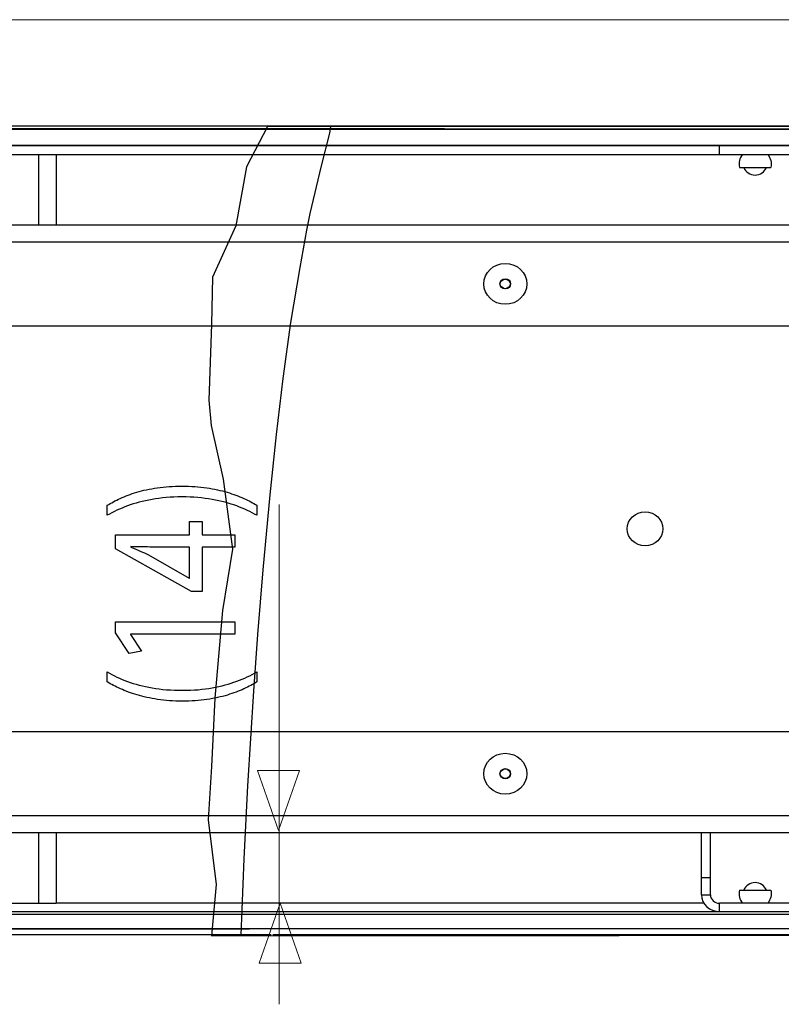
# Model space of a CAD drawing. Units: millimetres. Extents: x -51 to 51, y -36 to 36.
# Drawn here: x -15 to 1, y -36 to -15 of the extents above; entities that cross this region are included whole.
import ezdxf

# ---------------------------------------------------------------- set-up
doc = ezdxf.new("R2010")
doc.units = ezdxf.units.MM
doc.header["$MEASUREMENT"] = 0
doc.layers.add('ROUND', color=7, linetype='Continuous')

msp = doc.modelspace()

# ---------------------------------------------------------------- linework, layer by layer
at = {"layer": 'ROUND', "color": 250, "lineweight": 15}
for points in [[(23.7217, -14.9545), (23.7217, -14.9545), (-47.0764, -14.9545), (-47.0764, -14.9545)], [(-9.5263, -25.2051), (-9.5263, -25.2051), (-9.5263, -35.7717), (-9.5263, -35.7717)]]:
    msp.add_open_spline(points, degree=3, dxfattribs=at)
at = {"layer": 'ROUND', "color": 251}
for points, knots in [([(-9.7763, -17.216), (-9.7763, -17.216), (14.8803, -17.2159), (14.8803, -17.2159), (14.8803, -17.2159), (14.8803, -17.2159), (14.8875, -16.9037), (14.8875, -16.9037), (14.8875, -16.9037), (14.8875, -16.9037), (15.1019, -16.9028), (15.1019, -16.9028), (15.1019, -16.9028), (15.1019, -16.9028), (15.117, -17.7638), (15.117, -17.7638), (15.117, -17.7638), (15.117, -17.7638), (16.997, -17.7781), (16.997, -17.7781), (16.997, -17.7781), (16.997, -17.7781), (16.9968, -33.7116), (16.9968, -33.7116), (16.9968, -33.7116), (16.9968, -33.7116), (16.9394, -33.7403), (16.9394, -33.7403), (16.9394, -33.7403), (16.9394, -33.7403), (15.1419, -33.751), (15.1419, -33.751), (15.1419, -33.751), (15.1419, -33.751), (15.1237, -34.5762), (15.1237, -34.5762), (15.1237, -34.5762), (15.1237, -34.5762), (14.8941, -34.5762), (14.8941, -34.5762), (14.8941, -34.5762), (14.8941, -34.5762), (14.8905, -34.3036), (14.8905, -34.3036), (14.8905, -34.3036), (14.8905, -34.3036), (-10.9604, -34.3237), (-10.9604, -34.3237), (-10.9604, -34.3237), (-10.9604, -34.3237), (-10.8561, -33.2392), (-10.8561, -33.2392), (-10.8561, -33.2392), (-10.8561, -33.2392), (-11.0258, -31.872), (-11.0258, -31.872), (-11.0258, -31.872), (-11.0258, -31.872), (-10.9584, -30.7461), (-10.9584, -30.7461), (-10.9584, -30.7461), (-10.9584, -30.7461), (-10.887, -29.2959), (-10.887, -29.2959), (-10.887, -29.2959), (-10.887, -29.2959), (-10.7225, -27.4461), (-10.7225, -27.4461), (-10.7225, -27.4461), (-10.7225, -27.4461), (-10.5135, -26.1479), (-10.5135, -26.1479), (-10.5135, -26.1479), (-10.5135, -26.1479), (-10.7112, -24.6689), (-10.7112, -24.6689), (-10.7112, -24.6689), (-10.7112, -24.6689), (-10.9654, -23.533), (-10.9654, -23.533), (-10.9654, -23.533), (-10.9654, -23.533), (-11.0169, -23.0007), (-11.0169, -23.0007), (-11.0169, -23.0007), (-11.0169, -23.0007), (-10.9595, -21.3887), (-10.9595, -21.3887), (-10.9595, -21.3887), (-10.9595, -21.3887), (-10.9378, -20.3978), (-10.9378, -20.3978), (-10.9378, -20.3978), (-10.9378, -20.3978), (-10.4409, -19.3142), (-10.4409, -19.3142), (-10.4409, -19.3142), (-10.4409, -19.3142), (-10.2164, -18.0673), (-10.2164, -18.0673), (-10.2164, -18.0673), (-10.2164, -18.0673), (-9.7763, -17.216), (-9.7763, -17.216)], [0, 0, 0, 0, 0.037037, 0.037037, 0.037037, 0.037037, 0.0740741, 0.0740741, 0.0740741, 0.0740741, 0.1111111, 0.1111111, 0.1111111, 0.1111111, 0.1481481, 0.1481481, 0.1481481, 0.1481481, 0.1851852, 0.1851852, 0.1851852, 0.1851852, 0.2222222, 0.2222222, 0.2222222, 0.2222222, 0.2592593, 0.2592593, 0.2592593, 0.2592593, 0.2962963, 0.2962963, 0.2962963, 0.2962963, 0.3333333, 0.3333333, 0.3333333, 0.3333333, 0.3703704, 0.3703704, 0.3703704, 0.3703704, 0.4074074, 0.4074074, 0.4074074, 0.4074074, 0.4444444, 0.4444444, 0.4444444, 0.4444444, 0.4814815, 0.4814815, 0.4814815, 0.4814815, 0.5185185, 0.5185185, 0.5185185, 0.5185185, 0.5555556, 0.5555556, 0.5555556, 0.5555556, 0.5925926, 0.5925926, 0.5925926, 0.5925926, 0.6296296, 0.6296296, 0.6296296, 0.6296296, 0.6666667, 0.6666667, 0.6666667, 0.6666667, 0.7037037, 0.7037037, 0.7037037, 0.7037037, 0.7407407, 0.7407407, 0.7407407, 0.7407407, 0.7777778, 0.7777778, 0.7777778, 0.7777778, 0.8148148, 0.8148148, 0.8148148, 0.8148148, 0.8518519, 0.8518519, 0.8518519, 0.8518519, 0.8888889, 0.8888889, 0.8888889, 0.8888889, 0.9259259, 0.9259259, 0.9259259, 0.9259259, 1, 1, 1, 1]), ([(-47.5344, -17.2024), (-47.5344, -17.2024), (-8.4386, -17.2092), (-8.4386, -17.2092), (-8.4386, -17.2092), (-8.4386, -17.2092), (-8.4565, -17.3563), (-8.4565, -17.3563), (-8.4565, -17.3563), (-8.4565, -17.3563), (-8.6323, -18.0416), (-8.6323, -18.0416), (-8.6323, -18.0416), (-8.6323, -18.0416), (-8.8691, -19.0498), (-8.8691, -19.0498), (-8.8691, -19.0498), (-8.8691, -19.0498), (-8.9409, -19.405), (-8.9409, -19.405), (-8.9409, -19.405), (-8.9409, -19.405), (-9.0809, -20.1941), (-9.0809, -20.1941), (-9.0809, -20.1941), (-9.0809, -20.1941), (-9.2819, -21.3566), (-9.2819, -21.3566), (-9.2819, -21.3566), (-9.2819, -21.3566), (-9.4397, -22.5406), (-9.4397, -22.5406), (-9.4397, -22.5406), (-9.4397, -22.5406), (-9.5832, -23.7246), (-9.5832, -23.7246), (-9.5832, -23.7246), (-9.5832, -23.7246), (-9.7199, -25.0016), (-9.7199, -25.0016), (-9.7199, -25.0016), (-9.7199, -25.0016), (-9.8634, -26.5875), (-9.8634, -26.5875), (-9.8634, -26.5875), (-9.8634, -26.5875), (-9.9782, -27.9508), (-9.9782, -27.9508), (-9.9782, -27.9508), (-9.9782, -27.9508), (-10.0643, -29.1492), (-10.0643, -29.1492), (-10.0643, -29.1492), (-10.0643, -29.1492), (-10.1863, -31.1512), (-10.1863, -31.1512), (-10.1863, -31.1512), (-10.1863, -31.1512), (-10.2652, -32.6939), (-10.2652, -32.6939), (-10.2652, -32.6939), (-10.2652, -32.6939), (-10.3298, -34.3013), (-10.3298, -34.3013), (-10.3298, -34.3013), (-10.3298, -34.3013), (-47.4924, -34.287), (-47.4924, -34.287), (-47.4924, -34.287), (-47.4924, -34.287), (-47.5857, -34.2009), (-47.5857, -34.2009), (-47.5857, -34.2009), (-47.5857, -34.2009), (-47.5969, -17.4136), (-47.5969, -17.4136), (-47.5969, -17.4136), (-47.5969, -17.4136), (-47.5344, -17.2024), (-47.5344, -17.2024)], [0, 0, 0, 0, 0.047619, 0.047619, 0.047619, 0.047619, 0.0952381, 0.0952381, 0.0952381, 0.0952381, 0.1428571, 0.1428571, 0.1428571, 0.1428571, 0.1904762, 0.1904762, 0.1904762, 0.1904762, 0.2380952, 0.2380952, 0.2380952, 0.2380952, 0.2857143, 0.2857143, 0.2857143, 0.2857143, 0.3333333, 0.3333333, 0.3333333, 0.3333333, 0.3809524, 0.3809524, 0.3809524, 0.3809524, 0.4285714, 0.4285714, 0.4285714, 0.4285714, 0.4761905, 0.4761905, 0.4761905, 0.4761905, 0.5238095, 0.5238095, 0.5238095, 0.5238095, 0.5714286, 0.5714286, 0.5714286, 0.5714286, 0.6190476, 0.6190476, 0.6190476, 0.6190476, 0.6666667, 0.6666667, 0.6666667, 0.6666667, 0.7142857, 0.7142857, 0.7142857, 0.7142857, 0.7619048, 0.7619048, 0.7619048, 0.7619048, 0.8095238, 0.8095238, 0.8095238, 0.8095238, 0.8571429, 0.8571429, 0.8571429, 0.8571429, 0.9047619, 0.9047619, 0.9047619, 0.9047619, 1, 1, 1, 1])]:
    msp.add_open_spline(points, degree=3, knots=knots, dxfattribs=at)
at = {"layer": 'ROUND', "color": 254}
msp.add_open_spline([(-48.8458, -18.306), (-48.8458, -18.306), (-47.6593, -17.627), (-47.6593, -17.627), (-47.6593, -17.627), (-47.6593, -17.627), (-47.4377, -17.6393), (-47.4377, -17.6393), (-47.4377, -17.6393), (-47.4377, -17.6393), (-47.4247, -17.2504), (-47.4247, -17.2504), (-47.4247, -17.2504), (-47.4247, -17.2504), (14.6611, -17.2684), (14.6611, -17.2684), (14.6611, -17.2684), (14.6611, -17.2684), (14.6937, -17.5647), (14.6937, -17.5647), (14.6937, -17.5647), (14.6937, -17.5647), (16.0366, -18.2684), (16.0366, -18.2684), (16.0366, -18.2684), (16.0366, -18.2684), (16.0364, -33.1942), (16.0364, -33.1942), (16.0364, -33.1942), (16.0364, -33.1942), (14.8434, -33.8609), (14.8434, -33.8609), (14.8434, -33.8609), (14.8434, -33.8609), (14.6934, -33.8917), (14.6934, -33.8917), (14.6934, -33.8917), (14.6934, -33.8917), (14.6934, -34.1633), (14.6934, -34.1633), (14.6934, -34.1633), (14.6934, -34.1633), (-47.4381, -34.2004), (-47.4381, -34.2004), (-47.4381, -34.2004), (-47.4381, -34.2004), (-47.4381, -33.8856), (-47.4381, -33.8856), (-47.4381, -33.8856), (-47.4381, -33.8856), (-48.7875, -33.1634), (-48.7875, -33.1634), (-48.7875, -33.1634), (-48.7875, -33.1634), (-48.8458, -18.306), (-48.8458, -18.306)], degree=3, knots=[0, 0, 0, 0, 0.0666667, 0.0666667, 0.0666667, 0.0666667, 0.1333333, 0.1333333, 0.1333333, 0.1333333, 0.2, 0.2, 0.2, 0.2, 0.2666667, 0.2666667, 0.2666667, 0.2666667, 0.3333333, 0.3333333, 0.3333333, 0.3333333, 0.4, 0.4, 0.4, 0.4, 0.4666667, 0.4666667, 0.4666667, 0.4666667, 0.5333333, 0.5333333, 0.5333333, 0.5333333, 0.6, 0.6, 0.6, 0.6, 0.6666667, 0.6666667, 0.6666667, 0.6666667, 0.7333333, 0.7333333, 0.7333333, 0.7333333, 0.8, 0.8, 0.8, 0.8, 0.8666667, 0.8666667, 0.8666667, 0.8666667, 1, 1, 1, 1], dxfattribs=at)
at = {"layer": 'ROUND', "color": 250, "lineweight": 30}
for points in [[(-47.4877, -17.267), (-47.4877, -17.267), (14.7368, -17.267), (14.7368, -17.267)], [(-6.8217, -17.2073), (-34.4208, -17.2073), (-47.2802, -17.2073), (-47.2802, -17.2073)], [(14.747, -17.2073), (14.747, -17.2073), (5.5302, -17.2073), (-7.2123, -17.2073)], [(14.5482, -17.6241), (14.5482, -17.6241), (-47.2991, -17.6241), (-47.2991, -17.6241)], [(-4.249, -17.6141), (-4.249, -17.6141), (-4.249, -17.6248), (-4.249, -17.6248)], [(-0.2222, -17.8027), (-0.2222, -17.8027), (-0.2222, -17.6241), (-0.2222, -17.6241)], [(-18.5124, -17.8027), (-18.5124, -17.8027), (-14.2384, -17.8027), (-14.2384, -17.8027)], [(-14.6155, -17.8027), (-14.6155, -17.8027), (-14.6155, -19.2906), (-14.6155, -19.2906)], [(-14.2384, -17.8027), (-14.2384, -17.8027), (-14.2384, -19.2906), (-14.2384, -19.2906)], [(-14.2384, -17.8027), (-14.2384, -17.8027), (-0.2222, -17.8027), (-0.2222, -17.8027)], [(-0.2222, -17.8027), (-0.2222, -17.8027), (1.2863, -17.8027), (1.2863, -17.8027)], [(0.2649, -17.8027), (0.2009, -17.8801), (0.1777, -17.9809), (0.2021, -18.0765)], [(0.7991, -17.8027), (0.8632, -17.8801), (0.8863, -17.9809), (0.8619, -18.0765)], [(0.2021, -18.0765), (0.2021, -18.0765), (0.8619, -18.0765), (0.8619, -18.0765)], [(0.2936, -18.0765), (0.3279, -18.1736), (0.4239, -18.239), (0.532, -18.239)], [(0.532, -18.239), (0.6402, -18.239), (0.7362, -18.1736), (0.7705, -18.0765)], [(-45.5392, -19.2906), (-45.5392, -19.2906), (12.7884, -19.2906), (12.7884, -19.2906)], [(-45.1621, -19.6477), (-45.1621, -19.6477), (12.4112, -19.6477), (12.4112, -19.6477)], [(12.4112, -21.4332), (12.4112, -21.4332), (-45.1621, -21.4332), (-45.1621, -21.4332)], [(-45.1621, -30.0037), (-45.1621, -30.0037), (12.4112, -30.0037), (12.4112, -30.0037)], [(12.4112, -31.7892), (12.4112, -31.7892), (-45.1621, -31.7892), (-45.1621, -31.7892)], [(12.7884, -32.1463), (12.7884, -32.1463), (-45.5392, -32.1463), (-45.5392, -32.1463)], [(-14.6155, -32.1463), (-14.6155, -32.1463), (-14.6155, -33.6342), (-14.6155, -33.6342)], [(-14.2384, -32.1463), (-14.2384, -32.1463), (-14.2384, -33.6342), (-14.2384, -33.6342)], [(-0.5993, -33.4557), (-0.5993, -33.4557), (-0.5993, -32.1463), (-0.5993, -32.1463)], [(-0.4108, -33.4557), (-0.4108, -33.4557), (-0.4108, -32.1463), (-0.4108, -32.1463)], [(-0.4108, -33.0986), (-0.4108, -33.0986), (-0.5993, -33.0986), (-0.5993, -33.0986)], [(0.532, -33.1979), (0.4239, -33.1979), (0.3279, -33.2633), (0.2936, -33.3604)], [(0.7705, -33.3604), (0.7362, -33.2633), (0.6402, -33.1979), (0.532, -33.1979)], [(-0.5993, -33.4557), (-0.5993, -33.4557), (-0.4108, -33.4557), (-0.4108, -33.4557)], [(-0.5993, -33.4557), (-0.5993, -33.6529), (-0.4305, -33.8128), (-0.2222, -33.8128)], [(-0.4108, -33.4557), (-0.4108, -33.5543), (-0.3263, -33.6342), (-0.2222, -33.6342)], [(0.2021, -33.3604), (0.1777, -33.456), (0.2009, -33.5569), (0.2649, -33.6342)], [(0.2021, -33.3604), (0.2021, -33.3604), (0.8619, -33.3604), (0.8619, -33.3604)], [(0.8619, -33.3604), (0.8863, -33.456), (0.8632, -33.5569), (0.7991, -33.6342)], [(-18.5124, -33.6342), (-18.5124, -33.6342), (-14.2384, -33.6342), (-14.2384, -33.6342)], [(-0.5488, -33.6342), (-0.5488, -33.6342), (-14.2384, -33.6342), (-14.2384, -33.6342)], [(1.2863, -33.6342), (1.2863, -33.6342), (-0.2222, -33.6342), (-0.2222, -33.6342)], [(-0.2222, -33.8128), (-0.2222, -33.8128), (-0.2222, -33.6342), (-0.2222, -33.6342)], [(-47.2991, -33.8128), (-47.2991, -33.8128), (14.5482, -33.8128), (14.5482, -33.8128)], [(-9.534, -33.8757), (-35.8612, -33.8757), (-47.2802, -33.8757), (-47.2802, -33.8757)], [(-47.4877, -34.1699), (-47.4877, -34.1699), (14.7368, -34.1699), (14.7368, -34.1699)], [(-47.2802, -34.2931), (-47.2802, -34.2931), (-30.0963, -34.2931), (-9.6993, -34.2931)], [(-9.6607, -34.2931), (9.8685, -34.2931), (14.738, -34.2931), (14.738, -34.2931)]]:
    msp.add_open_spline(points, degree=3, dxfattribs=at)
for points, knots in [([(-47.5875, -17.544), (-47.5802, -17.6674), (-47.2745, -17.6054), (-47.2692, -17.6054), (-47.2692, -17.6054), (-47.2692, -17.6054), (-28.7832, -17.6054), (-7.1525, -17.6054)], [0, 0, 0, 0, 0.3333333, 0.3333333, 0.3333333, 0.3333333, 1, 1, 1, 1]), ([(-7.3621, -17.6054), (10.7427, -17.6054), (14.738, -17.6054), (14.738, -17.6054), (14.738, -17.6054), (14.7429, -17.6054), (15.0383, -17.6674), (15.0453, -17.544)], [0, 0, 0, 0, 0.3333333, 0.3333333, 0.3333333, 0.3333333, 1, 1, 1, 1]), ([(-4.2919, -20.5405), (-4.2919, -20.3022), (-4.496, -20.109), (-4.7476, -20.109), (-4.7476, -20.109), (-4.9993, -20.109), (-5.2033, -20.3022), (-5.2033, -20.5405), (-5.2033, -20.5405), (-5.2033, -20.7788), (-4.9993, -20.972), (-4.7476, -20.972), (-4.7476, -20.972), (-4.496, -20.972), (-4.2919, -20.7788), (-4.2919, -20.5405)], [0, 0, 0, 0, 0.2, 0.2, 0.2, 0.2, 0.4, 0.4, 0.4, 0.4, 0.6, 0.6, 0.6, 0.6, 1, 1, 1, 1]), ([(-4.6345, -20.5405), (-4.6345, -20.4813), (-4.6851, -20.4333), (-4.7476, -20.4333), (-4.7476, -20.4333), (-4.8101, -20.4333), (-4.8608, -20.4813), (-4.8608, -20.5405), (-4.8608, -20.5405), (-4.8608, -20.5996), (-4.8101, -20.6476), (-4.7476, -20.6476), (-4.7476, -20.6476), (-4.6851, -20.6476), (-4.6345, -20.5996), (-4.6345, -20.5405)], [0, 0, 0, 0, 0.2, 0.2, 0.2, 0.2, 0.4, 0.4, 0.4, 0.4, 0.6, 0.6, 0.6, 0.6, 1, 1, 1, 1]), ([(-4.6408, -20.5405), (-4.6408, -20.4846), (-4.6886, -20.4393), (-4.7476, -20.4393), (-4.7476, -20.4393), (-4.8066, -20.4393), (-4.8545, -20.4846), (-4.8545, -20.5405), (-4.8545, -20.5405), (-4.8545, -20.5964), (-4.8066, -20.6417), (-4.7476, -20.6417), (-4.7476, -20.6417), (-4.6886, -20.6417), (-4.6408, -20.5964), (-4.6408, -20.5405)], [0, 0, 0, 0, 0.2, 0.2, 0.2, 0.2, 0.4, 0.4, 0.4, 0.4, 0.6, 0.6, 0.6, 0.6, 1, 1, 1, 1]), ([(-1.4164, -25.7185), (-1.4164, -25.5212), (-1.5853, -25.3614), (-1.7935, -25.3614), (-1.7935, -25.3614), (-2.0018, -25.3614), (-2.1707, -25.5212), (-2.1707, -25.7185), (-2.1707, -25.7185), (-2.1707, -25.9157), (-2.0018, -26.0756), (-1.7935, -26.0756), (-1.7935, -26.0756), (-1.5853, -26.0756), (-1.4164, -25.9157), (-1.4164, -25.7185)], [0, 0, 0, 0, 0.2, 0.2, 0.2, 0.2, 0.4, 0.4, 0.4, 0.4, 0.6, 0.6, 0.6, 0.6, 1, 1, 1, 1]), ([(-4.2919, -30.8964), (-4.2919, -30.6581), (-4.496, -30.4649), (-4.7476, -30.4649), (-4.7476, -30.4649), (-4.9993, -30.4649), (-5.2033, -30.6581), (-5.2033, -30.8964), (-5.2033, -30.8964), (-5.2033, -31.1347), (-4.9993, -31.3279), (-4.7476, -31.3279), (-4.7476, -31.3279), (-4.496, -31.3279), (-4.2919, -31.1347), (-4.2919, -30.8964)], [0, 0, 0, 0, 0.2, 0.2, 0.2, 0.2, 0.4, 0.4, 0.4, 0.4, 0.6, 0.6, 0.6, 0.6, 1, 1, 1, 1]), ([(-4.6345, -30.8964), (-4.6345, -30.8373), (-4.6851, -30.7893), (-4.7476, -30.7893), (-4.7476, -30.7893), (-4.8101, -30.7893), (-4.8608, -30.8373), (-4.8608, -30.8964), (-4.8608, -30.8964), (-4.8608, -30.9556), (-4.8101, -31.0036), (-4.7476, -31.0036), (-4.7476, -31.0036), (-4.6851, -31.0036), (-4.6345, -30.9556), (-4.6345, -30.8964)], [0, 0, 0, 0, 0.2, 0.2, 0.2, 0.2, 0.4, 0.4, 0.4, 0.4, 0.6, 0.6, 0.6, 0.6, 1, 1, 1, 1]), ([(-4.6408, -30.8964), (-4.6408, -30.8406), (-4.6886, -30.7953), (-4.7476, -30.7953), (-4.7476, -30.7953), (-4.8066, -30.7953), (-4.8545, -30.8406), (-4.8545, -30.8964), (-4.8545, -30.8964), (-4.8545, -30.9523), (-4.8066, -30.9976), (-4.7476, -30.9976), (-4.7476, -30.9976), (-4.6886, -30.9976), (-4.6408, -30.9523), (-4.6408, -30.8964)], [0, 0, 0, 0, 0.2, 0.2, 0.2, 0.2, 0.4, 0.4, 0.4, 0.4, 0.6, 0.6, 0.6, 0.6, 1, 1, 1, 1]), ([(15.053, -33.9372), (15.0461, -33.8137), (14.7506, -33.8757), (14.7457, -33.8757), (14.7457, -33.8757), (14.7457, -33.8757), (4.359, -33.8757), (-9.616, -33.8757)], [0, 0, 0, 0, 0.3333333, 0.3333333, 0.3333333, 0.3333333, 1, 1, 1, 1])]:
    msp.add_open_spline(points, degree=3, knots=knots, dxfattribs=at)
at = {"layer": 'ROUND', "color": 250}
for points, knots in [([(-9.9982, -25.2217), (-10.0796, -25.1721), (-10.1721, -25.1239), (-10.2763, -25.0758), (-10.2763, -25.0758), (-10.3804, -25.0282), (-10.4968, -24.9853), (-10.6268, -24.946), (-10.6268, -24.946), (-10.7568, -24.9072), (-10.9003, -24.8761), (-11.0588, -24.8523), (-11.0588, -24.8523), (-11.2172, -24.829), (-11.3911, -24.8167), (-11.5814, -24.8151), (-11.5814, -24.8151), (-11.7715, -24.8156), (-11.9455, -24.8275), (-12.1046, -24.8513), (-12.1046, -24.8513), (-12.2629, -24.8745), (-12.4071, -24.9057), (-12.5371, -24.945), (-12.5371, -24.945), (-12.6664, -24.9843), (-12.7828, -25.0277), (-12.8863, -25.0758), (-12.8863, -25.0758), (-12.9898, -25.1234), (-13.0811, -25.1721), (-13.1605, -25.2217), (-13.1605, -25.2217), (-13.1605, -25.2217), (-13.1605, -25.4328), (-13.1605, -25.4328), (-13.1605, -25.4328), (-13.0319, -25.3589), (-12.8895, -25.2926), (-12.7337, -25.2342), (-12.7337, -25.2342), (-12.5778, -25.1762), (-12.4053, -25.1302), (-12.215, -25.0965), (-12.215, -25.0965), (-12.0249, -25.0629), (-11.8135, -25.0453), (-11.5814, -25.0448), (-11.5814, -25.0448), (-11.3492, -25.0453), (-11.137, -25.0629), (-10.9456, -25.097), (-10.9456, -25.097), (-10.7541, -25.1312), (-10.5809, -25.1772), (-10.4243, -25.2356), (-10.4243, -25.2356), (-10.2679, -25.2936), (-10.1255, -25.3593), (-9.9982, -25.4328), (-9.9982, -25.4328), (-9.9982, -25.4328), (-9.9982, -25.2217), (-9.9982, -25.2217)], [0, 0, 0, 0, 0.0588235, 0.0588235, 0.0588235, 0.0588235, 0.1176471, 0.1176471, 0.1176471, 0.1176471, 0.1764706, 0.1764706, 0.1764706, 0.1764706, 0.2352941, 0.2352941, 0.2352941, 0.2352941, 0.2941176, 0.2941176, 0.2941176, 0.2941176, 0.3529412, 0.3529412, 0.3529412, 0.3529412, 0.4117647, 0.4117647, 0.4117647, 0.4117647, 0.4705882, 0.4705882, 0.4705882, 0.4705882, 0.5294118, 0.5294118, 0.5294118, 0.5294118, 0.5882353, 0.5882353, 0.5882353, 0.5882353, 0.6470588, 0.6470588, 0.6470588, 0.6470588, 0.7058824, 0.7058824, 0.7058824, 0.7058824, 0.7647059, 0.7647059, 0.7647059, 0.7647059, 0.8235294, 0.8235294, 0.8235294, 0.8235294, 0.8823529, 0.8823529, 0.8823529, 0.8823529, 1, 1, 1, 1]), ([(-10.4677, -25.8457), (-10.4677, -25.8457), (-11.1583, -25.8457), (-11.1583, -25.8457), (-11.1583, -25.8457), (-11.1583, -25.8457), (-11.1583, -25.5632), (-11.1583, -25.5632), (-11.1583, -25.5632), (-11.1583, -25.5632), (-11.4222, -25.5632), (-11.4222, -25.5632), (-11.4222, -25.5632), (-11.4222, -25.5632), (-11.4222, -25.8457), (-11.4222, -25.8457), (-11.4222, -25.8457), (-11.4222, -25.8457), (-12.9898, -25.8457), (-12.9898, -25.8457), (-12.9898, -25.8457), (-12.9898, -25.8457), (-12.9898, -26.1405), (-12.9898, -26.1405), (-12.9898, -26.1405), (-12.9898, -26.1405), (-11.3795, -27.0407), (-11.3795, -27.0407), (-11.3795, -27.0407), (-11.3795, -27.0407), (-11.1583, -27.0407), (-11.1583, -27.0407), (-11.1583, -27.0407), (-11.1583, -27.0407), (-11.1583, -26.1032), (-11.1583, -26.1032), (-11.1583, -26.1032), (-11.1583, -26.1032), (-10.4677, -26.1032), (-10.4677, -26.1032), (-10.4677, -26.1032), (-10.4677, -26.1032), (-10.4677, -25.8457), (-10.4677, -25.8457)], [0, 0, 0, 0, 0.0833333, 0.0833333, 0.0833333, 0.0833333, 0.1666667, 0.1666667, 0.1666667, 0.1666667, 0.25, 0.25, 0.25, 0.25, 0.3333333, 0.3333333, 0.3333333, 0.3333333, 0.4166667, 0.4166667, 0.4166667, 0.4166667, 0.5, 0.5, 0.5, 0.5, 0.5833333, 0.5833333, 0.5833333, 0.5833333, 0.6666667, 0.6666667, 0.6666667, 0.6666667, 0.75, 0.75, 0.75, 0.75, 0.8333333, 0.8333333, 0.8333333, 0.8333333, 1, 1, 1, 1]), ([(-11.4222, -26.7645), (-11.4222, -26.7645), (-11.4301, -26.7645), (-11.4301, -26.7645), (-11.4301, -26.7645), (-11.4301, -26.7645), (-12.2875, -26.2709), (-12.2875, -26.2709), (-12.2875, -26.2709), (-12.3451, -26.2435), (-12.4033, -26.216), (-12.4622, -26.1892), (-12.4622, -26.1892), (-12.5217, -26.1628), (-12.5875, -26.1338), (-12.66, -26.1032), (-12.66, -26.1032), (-12.66, -26.1032), (-12.66, -26.0939), (-12.66, -26.0939), (-12.66, -26.0939), (-12.5282, -26.1002), (-12.3962, -26.1032), (-12.2642, -26.1032), (-12.2642, -26.1032), (-12.2642, -26.1032), (-11.4222, -26.1032), (-11.4222, -26.1032), (-11.4222, -26.1032), (-11.4222, -26.1032), (-11.4222, -26.7645), (-11.4222, -26.7645)], [0, 0, 0, 0, 0.1111111, 0.1111111, 0.1111111, 0.1111111, 0.2222222, 0.2222222, 0.2222222, 0.2222222, 0.3333333, 0.3333333, 0.3333333, 0.3333333, 0.4444444, 0.4444444, 0.4444444, 0.4444444, 0.5555556, 0.5555556, 0.5555556, 0.5555556, 0.6666667, 0.6666667, 0.6666667, 0.6666667, 0.7777778, 0.7777778, 0.7777778, 0.7777778, 1, 1, 1, 1]), ([(-10.4677, -27.9472), (-10.4677, -27.9472), (-10.4677, -27.6834), (-10.4677, -27.6834), (-10.4677, -27.6834), (-10.4677, -27.6834), (-12.9898, -27.6834), (-12.9898, -27.6834), (-12.9898, -27.6834), (-12.9898, -27.6834), (-12.9898, -27.9162), (-12.9898, -27.9162), (-12.9898, -27.9162), (-12.9898, -27.9162), (-12.695, -28.357), (-12.695, -28.357), (-12.695, -28.357), (-12.695, -28.357), (-12.4349, -28.3042), (-12.4349, -28.3042), (-12.4349, -28.3042), (-12.4349, -28.3042), (-12.6716, -27.9534), (-12.6716, -27.9534), (-12.6716, -27.9534), (-12.6716, -27.9534), (-12.6716, -27.9472), (-12.6716, -27.9472), (-12.6716, -27.9472), (-12.6716, -27.9472), (-10.4677, -27.9472), (-10.4677, -27.9472)], [0, 0, 0, 0, 0.1111111, 0.1111111, 0.1111111, 0.1111111, 0.2222222, 0.2222222, 0.2222222, 0.2222222, 0.3333333, 0.3333333, 0.3333333, 0.3333333, 0.4444444, 0.4444444, 0.4444444, 0.4444444, 0.5555556, 0.5555556, 0.5555556, 0.5555556, 0.6666667, 0.6666667, 0.6666667, 0.6666667, 0.7777778, 0.7777778, 0.7777778, 0.7777778, 1, 1, 1, 1]), ([(-13.1605, -28.9561), (-13.0791, -29.0057), (-12.9866, -29.0539), (-12.8818, -29.1014), (-12.8818, -29.1014), (-12.7778, -29.1491), (-12.66, -29.1925), (-12.5301, -29.2313), (-12.5301, -29.2313), (-12.4001, -29.2706), (-12.2552, -29.3017), (-12.0968, -29.3255), (-12.0968, -29.3255), (-11.9376, -29.3488), (-11.7636, -29.3611), (-11.5735, -29.3627), (-11.5735, -29.3627), (-11.3847, -29.3623), (-11.2114, -29.3503), (-11.0536, -29.3265), (-11.0536, -29.3265), (-10.8958, -29.3033), (-10.7523, -29.2717), (-10.6228, -29.2328), (-10.6228, -29.2328), (-10.4935, -29.1935), (-10.3771, -29.1501), (-10.2737, -29.102), (-10.2737, -29.102), (-10.1702, -29.0544), (-10.0783, -29.0057), (-9.9982, -28.9561), (-9.9982, -28.9561), (-9.9982, -28.9561), (-9.9982, -28.745), (-9.9982, -28.745), (-9.9982, -28.745), (-10.1269, -28.8185), (-10.2692, -28.8842), (-10.4243, -28.9422), (-10.4243, -28.9422), (-10.5801, -29.0006), (-10.7523, -29.0466), (-10.9417, -29.0808), (-10.9417, -29.0808), (-11.1306, -29.1149), (-11.34, -29.1326), (-11.5698, -29.133), (-11.5698, -29.133), (-11.8045, -29.1326), (-12.0185, -29.1159), (-12.2106, -29.0828), (-12.2106, -29.0828), (-12.4033, -29.0498), (-12.5778, -29.0041), (-12.7344, -28.9462), (-12.7344, -28.9462), (-12.891, -28.8884), (-13.0332, -28.8211), (-13.1605, -28.745), (-13.1605, -28.745), (-13.1605, -28.745), (-13.1605, -28.9561), (-13.1605, -28.9561)], [0, 0, 0, 0, 0.0588235, 0.0588235, 0.0588235, 0.0588235, 0.1176471, 0.1176471, 0.1176471, 0.1176471, 0.1764706, 0.1764706, 0.1764706, 0.1764706, 0.2352941, 0.2352941, 0.2352941, 0.2352941, 0.2941176, 0.2941176, 0.2941176, 0.2941176, 0.3529412, 0.3529412, 0.3529412, 0.3529412, 0.4117647, 0.4117647, 0.4117647, 0.4117647, 0.4705882, 0.4705882, 0.4705882, 0.4705882, 0.5294118, 0.5294118, 0.5294118, 0.5294118, 0.5882353, 0.5882353, 0.5882353, 0.5882353, 0.6470588, 0.6470588, 0.6470588, 0.6470588, 0.7058824, 0.7058824, 0.7058824, 0.7058824, 0.7647059, 0.7647059, 0.7647059, 0.7647059, 0.8235294, 0.8235294, 0.8235294, 0.8235294, 0.8823529, 0.8823529, 0.8823529, 0.8823529, 1, 1, 1, 1])]:
    msp.add_open_spline(points, degree=3, knots=knots, dxfattribs=at)
at = {"layer": 'ROUND', "color": 250, "lineweight": 9}
for points in [[(-9.0981, -30.8265), (-9.0981, -30.8265), (-9.0981, -30.8265), (-9.0981, -30.8265), (-9.0981, -30.8265), (-9.0981, -30.8265), (-9.0981, -30.8265), (-9.0981, -30.8265), (-9.0981, -30.8265), (-9.0981, -30.8265), (-9.5415, -32.0993), (-9.5415, -32.0993), (-9.5415, -32.0993), (-9.5415, -32.0993), (-9.9849, -30.8265), (-9.9849, -30.8265), (-9.9849, -30.8265), (-9.9849, -30.8265), (-9.9849, -30.8265), (-9.9849, -30.8265), (-9.9849, -30.8265), (-9.9849, -30.8265), (-9.9849, -30.8265), (-9.9849, -30.8265), (-9.9849, -30.8265), (-9.9849, -30.8265), (-9.0981, -30.8265), (-9.0981, -30.8265)], [(-9.0628, -34.9046), (-9.0628, -34.9046), (-9.0628, -34.9046), (-9.0628, -34.9046), (-9.0628, -34.9046), (-9.0628, -34.9046), (-9.0628, -34.9046), (-9.0628, -34.9046), (-9.0628, -34.9046), (-9.0628, -34.9046), (-9.5062, -33.6318), (-9.5062, -33.6318), (-9.5062, -33.6318), (-9.5062, -33.6318), (-9.9496, -34.9046), (-9.9496, -34.9046), (-9.9496, -34.9046), (-9.9496, -34.9046), (-9.9496, -34.9046), (-9.9496, -34.9046), (-9.9496, -34.9046), (-9.9496, -34.9046), (-9.9496, -34.9046), (-9.9496, -34.9046), (-9.9496, -34.9046), (-9.9496, -34.9046), (-9.0628, -34.9046), (-9.0628, -34.9046)]]:
    msp.add_open_spline(points, degree=3, knots=[0, 0, 0, 0, 0.125, 0.125, 0.125, 0.125, 0.25, 0.25, 0.25, 0.25, 0.375, 0.375, 0.375, 0.375, 0.5, 0.5, 0.5, 0.5, 0.625, 0.625, 0.625, 0.625, 0.75, 0.75, 0.75, 0.75, 1, 1, 1, 1], dxfattribs=at)

doc.saveas('drawing.dxf')
